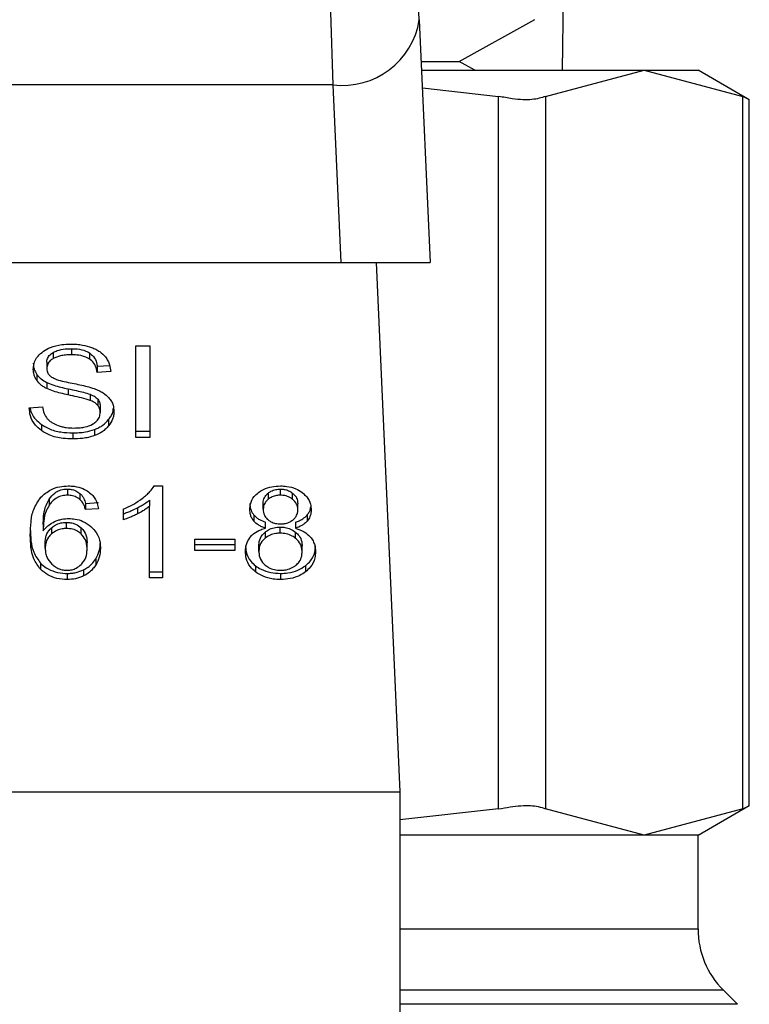
# Model space of a CAD drawing. Extents: x 0.4 to 10.6, y 0.4 to 8.1.
# Drawn here: x 7 to 7, y 3.1 to 3.1 of the extents above; entities that cross this region are included whole.
import ezdxf

# ---------------------------------------------------------------- set-up
doc = ezdxf.new("R2010")
doc.units = 0
doc.linetypes.add('SLD-SOLID', pattern=[0])
doc.layers.get('0').update_dxf_attribs({"linetype": 'CONTINUOUS'})

msp = doc.modelspace()

# ---------------------------------------------------------------- linework, layer by layer
at = {"color": 7, "linetype": 'SLD-SOLID'}
for p, q in [((6.999643222372973, 3.142719871217346), (6.999780735451077, 3.152692326681356)), ((6.99312399368366, 3.145007962118458), (6.993022472189778, 3.147277455901072)), ((6.989083667024524, 3.145358843398381), (6.98919090845233, 3.142048145643844)), ((6.99312399368366, 3.145007962118458), (6.993618254640582, 3.133960012411982)), ((6.99493125813932, 3.143115925308762), (6.998384748910967, 3.145026089909044)), ((6.993208648705719, 3.143115925308762), (6.99493125813932, 3.143115925308762)), ((6.99564733520047, 3.142719871217346), (6.99493125813932, 3.143115925308762)), ((6.993226365834381, 3.142719871217346), (7.003359184779193, 3.142719871217346)), ((6.998865927352353, 3.141525373016291), (7.003359184779193, 3.142719871217346)), ((7.003359184779193, 3.142719871217346), (7.007852471539027, 3.141525373016291)), ((7.003359184779193, 3.142719871217346), (7.005816615057415, 3.142719871217346)), ((7.008152137410594, 3.141371433461281), (7.005816615057415, 3.142719871217346)), ((6.98919090845233, 3.142048145643844), (6.957875384878596, 3.142047969645877)), ((6.98919090845233, 3.142048145643844), (6.989552760272186, 3.133960012411982)), ((6.993262680081543, 3.141907757932281), (6.996735207966605, 3.141525373016291)), ((6.996735207966605, 3.10907181725587), (6.996735207966605, 3.141525373016291)), ((6.998865927352353, 3.141525373016291), (6.998865927352353, 3.10907181725587)), ((7.007852471539027, 3.10907181725587), (7.007852471539027, 3.141525373016291)), ((7.008152137410594, 3.109206309035543), (7.008152137410594, 3.141390910569613)), ((6.957513562391734, 3.133960012411982), (6.989552760272186, 3.133960012411982)), ((6.989552760272186, 3.133960012411982), (6.993618254640582, 3.133960012411982)), ((6.991155163094425, 3.133960012411982), (6.992233942632272, 3.109845856314105)), ((6.980209409540705, 3.130168224215043), (6.980849924808084, 3.130168224215043)), ((6.980209409540705, 3.125992379121429), (6.980209409540705, 3.130168224215043)), ((6.980849924808084, 3.130168224215043), (6.980849924808084, 3.125992379121429)), ((6.976446133014396, 3.129860521102989), (6.976446133014396, 3.129582121652417)), ((6.977276814084964, 3.130033585770398), (6.977276814084964, 3.129755186319826)), ((6.978106644498692, 3.129837025374414), (6.978106644498692, 3.129558655256836)), ((6.9761609576421, 3.129415451577803), (6.9761609576421, 3.129137081460225)), ((6.975704154919124, 3.128862289967974), (6.975704154919124, 3.128583890517401)), ((6.978453067163454, 3.12923317635013), (6.979021980591318, 3.129269959925202)), ((6.978453067163454, 3.12923317635013), (6.978453067163454, 3.128954776899556)), ((6.979069412043387, 3.12899464043905), (6.978453067163454, 3.128954776899556)), ((6.976156939021857, 3.128495422206061), (6.976156939021857, 3.128217022755489)), ((6.977131733094286, 3.128204732230803), (6.977131733094286, 3.127926332780231)), ((6.978129964229301, 3.127955959104652), (6.978129964229301, 3.127677559654079)), ((6.978477237550903, 3.127729185724357), (6.978477237550903, 3.127450786273785)), ((6.975359316236062, 3.12733685692324), (6.97596357592227, 3.127382440396656)), ((6.978594070867902, 3.127407314775971), (6.978594070867902, 3.127128915325399)), ((6.978975223798123, 3.126801207111112), (6.978975223798123, 3.12652280766054)), ((6.975910189872323, 3.126580564326663), (6.975910189872323, 3.12630216487609)), ((6.977345277294072, 3.126199558061414), (6.977345277294072, 3.125921187943836)), ((6.978327375282125, 3.126351649637772), (6.978327375282125, 3.126073250187199)), ((6.980209409540705, 3.126270778572001), (6.980849924808084, 3.126270778572001)), ((6.980849924808084, 3.125992379121429), (6.980209409540705, 3.125992379121429)), ((6.977099554799346, 3.123639198305574), (6.977099554799346, 3.123360798855002)), ((6.981047306527913, 3.123782372651613), (6.981434032727086, 3.123782372651613)), ((6.981434032727086, 3.123782372651613), (6.981434032727086, 3.119589455755213)), ((6.98624481981913, 3.123456248419027), (6.98624481981913, 3.123177848968455)), ((6.986795722788385, 3.123360798855002), (6.986795722788385, 3.123639198305574)), ((6.987352609688514, 3.123173449019284), (6.987352609688514, 3.123451819136861)), ((6.976267671076005, 3.123182747578532), (6.976267671076005, 3.122904377460954)), ((6.977670433537839, 3.123439117950253), (6.977670433537839, 3.123160718499681)), ((6.977921347972587, 3.122984045873951), (6.978513493132075, 3.123023909413444)), ((6.98083783961436, 3.12313502279652), (6.98083783961436, 3.122856623345947)), ((6.986014233149553, 3.122722747559159), (6.986014233149553, 3.123001147009731)), ((6.977921347972587, 3.122984045873951), (6.977921347972587, 3.122705646423379)), ((6.978513493132075, 3.122745539295866), (6.977921347972587, 3.122705646423379)), ((6.979649472009151, 3.122238518486347), (6.979649472009151, 3.122734128761015)), ((6.98028526466442, 3.122785314836376), (6.98028526466442, 3.122506944718797)), ((6.98083783961436, 3.119589455755213), (6.98083783961436, 3.122856623345947)), ((6.987589297620941, 3.122694265221522), (6.987589297620941, 3.1229726353391)), ((6.977051214024449, 3.121845427027373), (6.977051214024449, 3.122123797144951)), ((6.9855881127388, 3.122457459957117), (6.9855881127388, 3.122179060506544)), ((6.986122999893071, 3.121853962928766), (6.986122999893071, 3.122132362379338)), ((6.987484549497666, 3.122132362379338), (6.987484549497666, 3.121853962928766)), ((6.988018849992049, 3.122457694621072), (6.988018849992049, 3.122179324503495)), ((6.9759958128832, 3.122021278329257), (6.9759958128832, 3.121742878878685)), ((6.976374472508891, 3.121878837308082), (6.976374472508891, 3.121600467190504)), ((6.977717688991939, 3.121599235204735), (6.977717688991939, 3.121877605322313)), ((6.986099797494441, 3.12167599965128), (6.986099797494441, 3.121397600200707)), ((6.986787656214905, 3.121631794828604), (6.986787656214905, 3.121910164946182)), ((6.987491472084363, 3.12139466690126), (6.987491472084363, 3.121673037018838)), ((6.976088446479755, 3.120942469458416), (6.976088446479755, 3.121220839575994)), ((6.982900330454957, 3.121358323321104), (6.984725165374308, 3.121358323321104)), ((6.982900330454957, 3.120842766610192), (6.982900330454957, 3.121358323321104)), ((6.984725165374308, 3.121358323321104), (6.984725165374308, 3.120842766610192)), ((6.977993829801938, 3.120911141820316), (6.977993829801938, 3.121189511937894)), ((6.982900330454957, 3.121121166060765), (6.984725165374308, 3.121121166060765)), ((6.984725165374308, 3.120842766610192), (6.982900330454957, 3.120842766610192)), ((6.985816822096729, 3.120794337836312), (6.985816822096729, 3.121072737286885)), ((6.98778667934077, 3.120777266033527), (6.98778667934077, 3.121055636151105)), ((6.978384603954348, 3.120460323028213), (6.978384603954348, 3.120181923577641)), ((6.975876691592632, 3.120262618645444), (6.975876691592632, 3.119984219194872)), ((6.977832703663281, 3.119958992819623), (6.977832703663281, 3.11968059336905)), ((6.98083783961436, 3.11986782587279), (6.981434032727086, 3.11986782587279)), ((6.985662677210757, 3.120146283989352), (6.985662677210757, 3.11986788453878)), ((6.987936805606499, 3.120146283989352), (6.987936805606499, 3.11986788453878)), ((6.977087469605621, 3.119796634695197), (6.977087469605621, 3.119518235244625)), ((6.981434032727086, 3.119589455755213), (6.98083783961436, 3.119589455755213)), ((6.986803760028872, 3.119796634695197), (6.986803760028872, 3.119518235244625)), ((6.954832380031648, 3.109845856314105), (6.992233942632272, 3.109845856314105)), ((6.992233942632272, 3.109845856314105), (6.992233942632272, 3.073428533010131)), ((7.005816615057415, 3.107877348387809), (7.008152137410594, 3.109225756810881)), ((6.996735207966605, 3.10907181725587), (6.992233942632272, 3.108576177648208)), ((7.003359184779193, 3.107877348387809), (6.998865927352353, 3.10907181725587)), ((7.007852471539027, 3.10907181725587), (7.003359184779193, 3.107877348387809)), ((7.003359184779193, 3.107877348387809), (6.992233942632272, 3.107877348387809)), ((7.005816615057415, 3.107877348387809), (7.003359184779193, 3.107877348387809)), ((7.005816615057415, 3.103602592436822), (7.005816615057415, 3.107877348387809)), ((7.007616252934511, 3.100172216064822), (7.006969753736258, 3.100818715263075))]:
    msp.add_line(p, q, dxfattribs=at)
at = {"color": 8, "linetype": 'SLD-SOLID'}
for p, q in [((6.992233942632272, 3.103602592436822), (7.005816615057415, 3.103602592436822)), ((7.006969753736258, 3.100818715263075), (6.992233942632272, 3.100818715263075)), ((7.007616252934511, 3.100172216064822), (6.992233942632272, 3.100172216064822))]:
    msp.add_line(p, q, dxfattribs=at)
at = {"color": 7, "linetype": 'SLD-SOLID'}
for centre, radius, start, end in [((6.98961452751794, 3.145578332971034), 0.003555513419719126, 263.1572812052761, 350.7687999113328), ((7.009753626733636, 3.103602598961923), 0.003937007874014853, 180, 224.9999910580457)]:
    msp.add_arc(centre, radius, start, end, dxfattribs=at)
for points, knots in [([(6.998865927352353, 3.141525373016291), (6.998682769179258, 3.141464312046167), (6.998316301821707, 3.141342139762), (6.997511529529567, 3.141378502863784), (6.996946281549809, 3.141485440582575), (6.996735207966605, 3.141525373016291)], [0, 0, 0, 0, 0.3850188681861519, 0.7703551790653385, 1, 1, 1, 1]), ([(7.008114004517775, 3.141390969235602), (7.008114473539667, 3.141390706558728), (7.008115341389766, 3.141390220517128), (7.007935239129536, 3.141482818700246), (7.007852471539027, 3.141525373016291)], [0, 0, 0, 0, 0.5404411338110301, 0.9999999999999999, 0.9999999999999999, 0.9999999999999999, 0.9999999999999999]), ([(6.976007898076923, 3.129920389744715), (6.976109680083957, 3.129980726029272), (6.976350798778107, 3.130123660979823), (6.976795194417294, 3.130226814084583), (6.977116273969973, 3.130237561506339), (6.977256662317759, 3.130242260693101)], [0, 0, 0, 0, 0.2913246443395202, 0.6901398377187483, 1, 1, 1, 1]), ([(6.977256662317759, 3.130242260693101), (6.97734639496649, 3.130240280528259), (6.977525908042892, 3.13023631914422), (6.977848400953115, 3.130198264468244), (6.978064768892603, 3.130131469344348), (6.978198456771402, 3.130090198449737)], [0, 0, 0, 0, 0.2763710867452072, 0.5528893297202838, 1, 1, 1, 1]), ([(6.975544612762169, 3.12909149798681), (6.975550450951356, 3.129175801885054), (6.975564965123692, 3.129385387643312), (6.975713143491709, 3.129682279747915), (6.975919195067998, 3.129848733274447), (6.976007898076923, 3.129920389744715)], [0, 0, 0, 0, 0.277055268110401, 0.6887799930429426, 1, 1, 1, 1]), ([(6.9761609576421, 3.129415451577803), (6.976164175329594, 3.129459168532048), (6.976171890644518, 3.129563992282018), (6.976257143336989, 3.129726970926164), (6.976382484438812, 3.129815543627814), (6.976446133014396, 3.129860521102989)], [0, 0, 0, 0, 0.2604245484083545, 0.6244414374303584, 1, 1, 1, 1]), ([(6.976446133014396, 3.129860521102989), (6.976506692755811, 3.129890806423551), (6.97667114202512, 3.129973045857223), (6.976964203547878, 3.130025285360845), (6.977183705821288, 3.130031113567354), (6.977276814084964, 3.130033585770398)], [0, 0, 0, 0, 0.2513065214005955, 0.6824199187791881, 1, 1, 1, 1]), ([(6.977276814084964, 3.129755186319826), (6.977186078377453, 3.129752823179888), (6.977019871813289, 3.129748494461015), (6.976728316988427, 3.129707978805277), (6.976554918600468, 3.129630641219066), (6.976446133014396, 3.129582121652417)], [0, 0, 0, 0, 0.3093895371546806, 0.5667291672490522, 1, 1, 1, 1]), ([(6.977276814084964, 3.130033585770398), (6.977365469943677, 3.130031085098843), (6.977592670708797, 3.130024676560267), (6.977888842736644, 3.129961794057884), (6.978051899886383, 3.129868386062871), (6.978106644498692, 3.129837025374414)], [0, 0, 0, 0, 0.298277822052391, 0.7644046357817763, 1, 1, 1, 1]), ([(6.978106644498692, 3.129558655256836), (6.978035464501393, 3.129597813614056), (6.977864598899899, 3.129691812160189), (6.977567445615131, 3.129747364778246), (6.977359520358219, 3.129752960509864), (6.977276814084964, 3.129755186319826)], [0, 0, 0, 0, 0.3007089815379157, 0.7218435368768259, 1, 1, 1, 1]), ([(6.978106644498692, 3.129837025374414), (6.978170649723649, 3.129784545861404), (6.97832753861317, 3.129655908667731), (6.978419916134556, 3.129436816885583), (6.97844454497231, 3.129285526567465), (6.978453067163454, 3.12923317635013)], [0, 0, 0, 0, 0.3106528210824588, 0.7614687107216663, 1, 1, 1, 1]), ([(6.978198456771402, 3.130090198449737), (6.978264859347878, 3.130062873623869), (6.978397688851047, 3.130008213951957), (6.978626391026266, 3.129872526344846), (6.978748442455557, 3.129742665968496), (6.978827708168904, 3.129658328772065)], [0, 0, 0, 0, 0.2594931000266398, 0.519081357708297, 0.9999999999999999, 0.9999999999999999, 0.9999999999999999, 0.9999999999999999]), ([(6.975544612762169, 3.129369897437382), (6.975546648621267, 3.129322850132438), (6.975550720633915, 3.129228748717998), (6.975589805907367, 3.129055151344218), (6.9756599084266, 3.128936916231122), (6.975704154919124, 3.128862289967974)], [0, 0, 0, 0, 0.2694214962245594, 0.5388819594588827, 0.9999999999999999, 0.9999999999999999, 0.9999999999999999, 0.9999999999999999]), ([(6.976446133014396, 3.129582121652417), (6.976401112247328, 3.129551921637642), (6.976295554281144, 3.129481113156448), (6.976181533943288, 3.129327442105067), (6.976168049327668, 3.129202689842674), (6.9761609576421, 3.129137081460225)], [0, 0, 0, 0, 0.2606696561622986, 0.6111792521966908, 0.9999999999999999, 0.9999999999999999, 0.9999999999999999, 0.9999999999999999]), ([(6.978453067163454, 3.128954776899556), (6.978441712522664, 3.129022525084541), (6.978421350542459, 3.129144016131848), (6.97833365117978, 3.129343030794663), (6.97822106346645, 3.129479389551834), (6.978120447747066, 3.129549092819462), (6.978106644498692, 3.129558655256836)], [0, 0, 0, 0, 0.3070637163439473, 0.550649327324568, 0.9383545734267675, 0.9999999999999999, 0.9999999999999999, 0.9999999999999999, 0.9999999999999999]), ([(6.978827708168904, 3.129658328772065), (6.978867920520344, 3.129601320671267), (6.978948318467773, 3.129487342400239), (6.979038802397167, 3.129264398579668), (6.979057710877716, 3.129097761026324), (6.979069412043387, 3.12899464043905)], [0, 0, 0, 0, 0.2761083257516488, 0.5520329417135581, 1, 1, 1, 1]), ([(6.975704154919124, 3.128583890517401), (6.975676576411841, 3.128626862574261), (6.975621428274578, 3.128712792855612), (6.975559087860199, 3.128883035642321), (6.975550212184032, 3.12901085821448), (6.975544612762169, 3.12909149798681)], [0, 0, 0, 0, 0.269671124564776, 0.5392554441209625, 1, 1, 1, 1]), ([(6.975704154919124, 3.128862289967974), (6.975733114147271, 3.128825614473278), (6.975791032834955, 3.128752263190845), (6.975933998883254, 3.128622257359859), (6.976068691935689, 3.128545627758173), (6.976156939021857, 3.128495422206061)], [0, 0, 0, 0, 0.2564090865026856, 0.5128202217420402, 1, 1, 1, 1]), ([(6.9761609576421, 3.129137081460225), (6.976163376092868, 3.1290959241286), (6.976169377502403, 3.128993791802474), (6.976231840675637, 3.128850995767261), (6.976329097591052, 3.128773792294848), (6.976368488578018, 3.128742523351528)], [0, 0, 0, 0, 0.2865316434928328, 0.7110311116482682, 1, 1, 1, 1]), ([(6.976156939021857, 3.128217022755489), (6.976109692510143, 3.128242445956109), (6.976015199307168, 3.128293292453963), (6.975851295865684, 3.128410276951834), (6.975762401877166, 3.128515164154648), (6.975704154919124, 3.128583890517401)], [0, 0, 0, 0, 0.25637178038192, 0.5127445350458449, 1, 1, 1, 1]), ([(6.976156939021857, 3.128495422206061), (6.97626095394321, 3.128451983733641), (6.976465307711303, 3.128366641982632), (6.976797889627633, 3.128278861160362), (6.977020268178835, 3.128229482677318), (6.977131733094286, 3.128204732230803)], [0, 0, 0, 0, 0.3408187249262618, 0.6695923024282419, 1, 1, 1, 1]), ([(6.976368488578018, 3.128742523351528), (6.976445932413546, 3.128704503289818), (6.976625438548939, 3.128616377045835), (6.976951785926531, 3.128535572324761), (6.977190067873613, 3.128485986131797), (6.977309784370756, 3.12846107326953)], [0, 0, 0, 0, 0.2740799694507379, 0.6352866663717337, 1, 1, 1, 1]), ([(6.977309784370756, 3.12846107326953), (6.977429132306378, 3.128437065996935), (6.977659236913423, 3.128390779615879), (6.977997970344916, 3.128314726434949), (6.978209478783152, 3.128249052237768), (6.978315466086368, 3.128216142765655)], [0, 0, 0, 0, 0.3496344930778119, 0.6741005382209302, 1, 1, 1, 1]), ([(6.977131733094286, 3.127926332780231), (6.977017460652658, 3.127951740652878), (6.976792377558419, 3.128001786687705), (6.976460015891334, 3.128089995954879), (6.976258395278358, 3.128174499999835), (6.976156939021857, 3.128217022755489)], [0, 0, 0, 0, 0.3387627139010713, 0.6672628918443934, 1, 1, 1, 1]), ([(6.977131733094286, 3.128204732230803), (6.977259368834419, 3.128177117049693), (6.977491794008114, 3.12812682969868), (6.977828140543457, 3.128050018364894), (6.978029236270507, 3.127987349607565), (6.978129964229301, 3.127955959104652)], [0, 0, 0, 0, 0.3780784039436421, 0.6884822277417526, 1, 1, 1, 1]), ([(6.978129964229301, 3.127677559654079), (6.97806921775797, 3.127697503936905), (6.977878737805587, 3.127760042319131), (6.97754212066911, 3.127837228591461), (6.977268628095413, 3.127896609857876), (6.977131733094286, 3.127926332780231)], [0, 0, 0, 0, 0.1895389871913937, 0.5943287974455772, 1, 1, 1, 1]), ([(6.978129964229301, 3.127955959104652), (6.978167752807202, 3.127940282191737), (6.978243352325367, 3.127908919088692), (6.978368173615388, 3.127837500741549), (6.978435485935655, 3.127770650640345), (6.978477237550903, 3.127729185724357)], [0, 0, 0, 0, 0.2751040627992027, 0.5503709254801757, 0.9999999999999999, 0.9999999999999999, 0.9999999999999999, 0.9999999999999999]), ([(6.978315466086368, 3.128216142765655), (6.97838894010158, 3.12818741598648), (6.978535946596857, 3.128129939569616), (6.978776791242447, 3.127998059971776), (6.978906520203053, 3.127872991177296), (6.978986282337041, 3.127796094284757)], [0, 0, 0, 0, 0.2779037834236059, 0.5560287008464014, 1, 1, 1, 1]), ([(6.978477237550903, 3.127450786273785), (6.97845283357418, 3.127476640116716), (6.978404043817481, 3.12752832852474), (6.978289912414577, 3.127608287266089), (6.978191175674351, 3.127651049425384), (6.978129964229301, 3.127677559654079)], [0, 0, 0, 0, 0.2755395590637026, 0.5508736629245853, 1, 1, 1, 1]), ([(6.978477237550903, 3.127729185724357), (6.97849753839426, 3.127701956362277), (6.978538130353412, 3.127647510685616), (6.978583623674978, 3.127539289605536), (6.978590064944424, 3.127457919859277), (6.978594070867902, 3.127407314775971)], [0, 0, 0, 0, 0.2744506703219627, 0.5487698320441985, 1, 1, 1, 1]), ([(6.978986282337041, 3.127796094284757), (6.97902739800171, 3.127742590377029), (6.979109608107081, 3.127635610180365), (6.979196120098196, 3.127425750315629), (6.979207494979693, 3.127269699528555), (6.979214434368076, 3.127174498798815)], [0, 0, 0, 0, 0.2806474298121794, 0.5611499890128895, 1, 1, 1, 1]), ([(6.975910189872323, 3.12630216487609), (6.975813831944674, 3.126382759636582), (6.975577543431147, 3.12658039377649), (6.975396044113568, 3.126946826663648), (6.975370509867058, 3.12721798659642), (6.975359316236062, 3.12733685692324)], [0, 0, 0, 0, 0.2788844986848351, 0.6838794196490042, 0.9999999999999999, 0.9999999999999999, 0.9999999999999999, 0.9999999999999999]), ([(6.975396481140065, 3.127339643557715), (6.975398014143181, 3.127327427276925), (6.975420981959414, 3.127144400061201), (6.975570666771234, 3.126865529004195), (6.975818633698172, 3.126657408216106), (6.975910189872323, 3.126580564326663)], [0, 0, 0, 0, 0.04316514176578769, 0.6467103899814567, 1, 1, 1, 1]), ([(6.97596357592227, 3.127382440396656), (6.975981003772791, 3.127278040189154), (6.976012412642984, 3.127089887751098), (6.976129147335469, 3.126919781813849), (6.976181109409305, 3.126844062616042)], [0, 0, 0, 0, 0.5548703411974668, 1, 1, 1, 1]), ([(6.97827583721083, 3.126616203914951), (6.978328030856071, 3.126653177580218), (6.978450468988617, 3.126739912019015), (6.978572600342216, 3.126918464066574), (6.978586923332282, 3.127058856124684), (6.978594070867902, 3.127128915325399)], [0, 0, 0, 0, 0.2712636205094118, 0.636342048359251, 0.9999999999999999, 0.9999999999999999, 0.9999999999999999, 0.9999999999999999]), ([(6.978594070867902, 3.127128915325399), (6.978592507731979, 3.127159584901025), (6.978589381211626, 3.127220928928101), (6.978559680369273, 3.127331801881319), (6.978508861150715, 3.127405145975629), (6.978477237550903, 3.127450786273785)], [0, 0, 0, 0, 0.2741333795304931, 0.5483103405727706, 1, 1, 1, 1]), ([(6.978975223798123, 3.126801207111112), (6.979014083018533, 3.126854513464294), (6.979091810668537, 3.126961138803646), (6.97917455987039, 3.127136805269522), (6.979187061514948, 3.127260393783157), (6.979193490610021, 3.12732395040567)], [0, 0, 0, 0, 0.3268826093740284, 0.653842686145265, 1, 1, 1, 1]), ([(6.979214434368076, 3.127174498798815), (6.979211332421353, 3.127114570566825), (6.979205127145428, 3.126994687393999), (6.979143962207313, 3.126770503306253), (6.979041096834755, 3.126619504461357), (6.978975223798123, 3.12652280766054)], [0, 0, 0, 0, 0.2644131259019979, 0.5289440955829793, 1, 1, 1, 1]), ([(6.976181109409305, 3.126844062616042), (6.976215446718436, 3.126809089722897), (6.976284109451671, 3.126739156041626), (6.976444942070529, 3.1266297678953), (6.976584034334297, 3.126571359213052), (6.976671293079995, 3.126534716856297)], [0, 0, 0, 0, 0.2715536429417265, 0.5430132941746394, 0.9999999999999999, 0.9999999999999999, 0.9999999999999999, 0.9999999999999999]), ([(6.977389599448724, 3.126419643518967), (6.977486665257031, 3.126422070165644), (6.977660426755736, 3.126426414205742), (6.977952303042646, 3.126473333781675), (6.978154465217629, 3.126542962473827), (6.978262711958858, 3.12660828353444), (6.97827583721083, 3.126616203914951)], [0, 0, 0, 0, 0.3068501443322948, 0.5493050734035249, 0.9453518470209797, 1, 1, 1, 1]), ([(6.978327375282125, 3.126351649637772), (6.978397079249653, 3.126380334326535), (6.978536499792981, 3.126437708892638), (6.978769414316149, 3.126581410988233), (6.978894675306524, 3.126715184611141), (6.978975223798123, 3.126801207111112)], [0, 0, 0, 0, 0.2630206603606496, 0.5260888967144771, 1, 1, 1, 1]), ([(6.975910189872323, 3.126580564326663), (6.976017409209169, 3.12651401414885), (6.976275170066131, 3.126354024063398), (6.976781123966021, 3.126220785629563), (6.977162937531378, 3.126206419014893), (6.977345277294072, 3.126199558061414)], [0, 0, 0, 0, 0.2711863520572338, 0.6519460813576593, 1, 1, 1, 1]), ([(6.977345277294072, 3.125921187943836), (6.977197291409003, 3.125925797898928), (6.976826533206608, 3.125937347504908), (6.97631079552509, 3.126056313320829), (6.976025788873031, 3.126231221807978), (6.975910189872323, 3.12630216487609)], [0, 0, 0, 0, 0.2830793485197751, 0.709216222504326, 1, 1, 1, 1]), ([(6.976671293079995, 3.126534716856297), (6.976731801243885, 3.126514785301599), (6.976852790436801, 3.126474931130502), (6.977093818564046, 3.126429972111022), (6.977275077589821, 3.126423642592684), (6.977389599448724, 3.126419643518967)], [0, 0, 0, 0, 0.2691938441750191, 0.5382669684733955, 0.9999999999999999, 0.9999999999999999, 0.9999999999999999, 0.9999999999999999]), ([(6.977345277294072, 3.126199558061414), (6.977441037670886, 3.126201560548671), (6.97763262072772, 3.126205566826036), (6.977968594666533, 3.126243309087488), (6.978192260506461, 3.126310849191731), (6.978327375282125, 3.126351649637772)], [0, 0, 0, 0, 0.2834882087700268, 0.5671608594165393, 1, 1, 1, 1]), ([(6.978975223798123, 3.12652280766054), (6.978932603033782, 3.126474504453593), (6.978847326811723, 3.126377858720807), (6.978643408270943, 3.126213764127923), (6.978451076721638, 3.126128250068079), (6.978327375282125, 3.126073250187199)], [0, 0, 0, 0, 0.262831565334071, 0.5258770760137159, 1, 1, 1, 1]), ([(6.978327375282125, 3.126073250187199), (6.978239890719444, 3.126044974109869), (6.978064991121863, 3.125988444427434), (6.977733745830957, 3.125932851877768), (6.977491495083251, 3.12592557819548), (6.977345277294072, 3.125921187943836)], [0, 0, 0, 0, 0.2840445550707221, 0.567863367605079, 1, 1, 1, 1]), ([(6.975888424790423, 3.123266141281828), (6.976026099903422, 3.123389548088626), (6.976257708980843, 3.123597153777464), (6.976722050769377, 3.123760228763993), (6.97700411500101, 3.123775324482566), (6.977135810380518, 3.123782372651613)], [0, 0, 0, 0, 0.4386263289867246, 0.7378954494798583, 0.9999999999999999, 0.9999999999999999, 0.9999999999999999, 0.9999999999999999]), ([(6.976267671076005, 3.123182747578532), (6.976344246068548, 3.123280233383123), (6.976465377195529, 3.123434442544398), (6.976734914530246, 3.123586196359291), (6.976944038455788, 3.12363530698835), (6.977067496182269, 3.123638396137481), (6.977099554799346, 3.123639198305574)], [0, 0, 0, 0, 0.4213591929643861, 0.6665324045450018, 0.9134075261665875, 1, 1, 1, 1]), ([(6.977099554799346, 3.123639198305574), (6.97715561437703, 3.123636533177481), (6.977287618131796, 3.123630257587659), (6.977494158173454, 3.123565743823998), (6.977609061200275, 3.123483204234772), (6.977670433537839, 3.123439117950253)], [0, 0, 0, 0, 0.2558946185503541, 0.6025562779588705, 1, 1, 1, 1]), ([(6.977135810380518, 3.123782372651613), (6.977227846080826, 3.123778882006523), (6.977458780838262, 3.123770123326204), (6.977788594373234, 3.123683100116609), (6.977976408663837, 3.123566699027926), (6.978059301045608, 3.123515325069902)], [0, 0, 0, 0, 0.2701605387452807, 0.6778832374276711, 1, 1, 1, 1]), ([(6.978059301045608, 3.123515325069902), (6.978127559705674, 3.123458421726232), (6.978314750434756, 3.123302371514018), (6.978452822698522, 3.123028757360273), (6.978496846003646, 3.122823250418328), (6.978513493132075, 3.122745539295866)], [0, 0, 0, 0, 0.2630270806064195, 0.7213184515908608, 1, 1, 1, 1]), ([(6.980516584658858, 3.123220587141406), (6.980577351150102, 3.123269405353058), (6.980698901097238, 3.123367055405318), (6.980888827943953, 3.123550118252439), (6.980988109438877, 3.123695617810652), (6.981047306527913, 3.123782372651613)], [0, 0, 0, 0, 0.2875627052684998, 0.575205691637216, 1, 1, 1, 1]), ([(6.985405954843103, 3.122708491723843), (6.985410849946886, 3.122787699413702), (6.985423500201065, 3.122992393216736), (6.985551183255789, 3.123268456747145), (6.985731757202148, 3.123425093830736), (6.98579966229496, 3.123483997431801)], [0, 0, 0, 0, 0.2825578387434106, 0.7302048411218612, 1, 1, 1, 1]), ([(6.98579966229496, 3.123483997431801), (6.985873344417817, 3.123533395025248), (6.9860486635855, 3.123650931608521), (6.986396298692908, 3.123763412574124), (6.986666020665967, 3.123776215881604), (6.986795722788385, 3.123782372651613)], [0, 0, 0, 0, 0.2734367163845859, 0.6506150430136142, 1, 1, 1, 1]), ([(6.986014233149553, 3.123001147009731), (6.986017133659917, 3.123046835060497), (6.98602475498948, 3.123166884171968), (6.986101532821277, 3.123327953861038), (6.986205883162283, 3.12342138579189), (6.98624481981913, 3.123456248419027)], [0, 0, 0, 0, 0.2780574011066356, 0.7306186930901389, 0.9999999999999999, 0.9999999999999999, 0.9999999999999999, 0.9999999999999999]), ([(6.98624481981913, 3.123456248419027), (6.986284674618257, 3.123484638349011), (6.986381630833813, 3.123553703561518), (6.986571836358206, 3.123625924350856), (6.98672441738703, 3.12363497069487), (6.986795722788385, 3.123639198305574)], [0, 0, 0, 0, 0.2710235519276493, 0.659328826072129, 1, 1, 1, 1]), ([(6.986795722788385, 3.123782372651613), (6.986895896592466, 3.12377844568497), (6.987139277049783, 3.123768904798047), (6.987498642856402, 3.123671548825821), (6.987698860312029, 3.123539506490707), (6.98779374859244, 3.123476928180133)], [0, 0, 0, 0, 0.2690012738297251, 0.653560615418409, 1, 1, 1, 1]), ([(6.986795722788385, 3.123639198305574), (6.986852093471215, 3.123636540293027), (6.986984691653478, 3.123630287971526), (6.98718442644947, 3.123568175729476), (6.987295856478512, 3.123491083514057), (6.987352609688514, 3.123451819136861)], [0, 0, 0, 0, 0.2662505023282521, 0.6262888945821699, 0.9999999999999999, 0.9999999999999999, 0.9999999999999999, 0.9999999999999999]), ([(6.987352609688514, 3.123451819136861), (6.98739568392113, 3.123412581711292), (6.987502679452888, 3.123315116731454), (6.987578392216556, 3.123145399591088), (6.987586160387487, 3.123022335631904), (6.987589297620941, 3.1229726353391)], [0, 0, 0, 0, 0.2865901226226348, 0.7118841289485932, 1, 1, 1, 1]), ([(6.98779374859244, 3.123476928180133), (6.987865202494925, 3.123414185912311), (6.988042109996589, 3.123258846911039), (6.988177300712317, 3.12298151562833), (6.988191576591037, 3.122777257813117), (6.988197575927392, 3.122691419921058)], [0, 0, 0, 0, 0.2820400846170183, 0.6982824590801728, 1, 1, 1, 1]), ([(6.975403638390716, 3.121543473182236), (6.975410690621282, 3.121744793680175), (6.975424413959312, 3.122136554729376), (6.97552728510813, 3.12273073411127), (6.97576631892206, 3.123085113384054), (6.975888424790423, 3.123266141281828)], [0, 0, 0, 0, 0.3408543984250209, 0.6632880313729593, 1, 1, 1, 1]), ([(6.9759958128832, 3.122021278329257), (6.975999714612067, 3.122149410507213), (6.976007620398129, 3.122409035309689), (6.976069965188064, 3.122804453893866), (6.976201195906157, 3.123055552899598), (6.976267671076005, 3.123182747578532)], [0, 0, 0, 0, 0.3247064398436632, 0.6579287627205102, 0.9999999999999999, 0.9999999999999999, 0.9999999999999999, 0.9999999999999999]), ([(6.977099554799346, 3.123360798855002), (6.97701527529212, 3.123355370984507), (6.976846659343193, 3.123344511576753), (6.976594575476246, 3.123239896718702), (6.97640243979816, 3.123085159365619), (6.976307716341775, 3.122958095113709), (6.976267671076005, 3.122904377460954)], [0, 0, 0, 0, 0.2260307798051959, 0.4522142532403575, 0.7684182286867896, 1, 1, 1, 1]), ([(6.977670433537839, 3.123160718499681), (6.977632223752591, 3.123189432343064), (6.977535532768174, 3.123262093567541), (6.977341178071178, 3.123344781392766), (6.977177465140801, 3.123355634096067), (6.977099554799346, 3.123360798855002)], [0, 0, 0, 0, 0.255083921779672, 0.6454973600721787, 1, 1, 1, 1]), ([(6.977670433537839, 3.123439117950253), (6.977706003022253, 3.123403732782454), (6.977776935765603, 3.1233331676037), (6.977861223410336, 3.123178713922591), (6.9778977762967, 3.123060364968449), (6.977921347972587, 3.122984045873951)], [0, 0, 0, 0, 0.2631922021386475, 0.5248584631836334, 1, 1, 1, 1]), ([(6.977921347972587, 3.122705646423379), (6.977905419070445, 3.122758796369512), (6.977873682261593, 3.122864692536484), (6.977802283559243, 3.123022617589524), (6.977714900132377, 3.123114143784622), (6.977670433537839, 3.123160718499681)], [0, 0, 0, 0, 0.3310551670626675, 0.6595956496344196, 1, 1, 1, 1]), ([(6.979649472009151, 3.122734128761015), (6.979730032281497, 3.122768246221821), (6.979891162392754, 3.122836485194894), (6.9801910078804, 3.122991091121129), (6.980387107852557, 3.123129320153923), (6.980516584658858, 3.123220587141406)], [0, 0, 0, 0, 0.2535644999419979, 0.5071591107643889, 1, 1, 1, 1]), ([(6.98028526466442, 3.122785314836376), (6.980342282996565, 3.122815613429495), (6.980456319055958, 3.122876210294304), (6.980646048048405, 3.122989201782151), (6.980766256011208, 3.12308059707883), (6.98083783961436, 3.12313502279652)], [0, 0, 0, 0, 0.2880060300424612, 0.5760090046935307, 1, 1, 1, 1]), ([(6.98624481981913, 3.123177848968455), (6.986204623992424, 3.123141712981892), (6.986103329910978, 3.123050649758021), (6.986025647120763, 3.122890375868905), (6.986017569018597, 3.122771738929386), (6.986014233149553, 3.122722747559159)], [0, 0, 0, 0, 0.2786096001070348, 0.7021003381961911, 1, 1, 1, 1]), ([(6.986795722788385, 3.123360798855002), (6.986738989195263, 3.123358107562214), (6.986605814414383, 3.123351790100063), (6.986408449889901, 3.123290740081014), (6.98629918325835, 3.123215355211085), (6.98624481981913, 3.123177848968455)], [0, 0, 0, 0, 0.2716287342276008, 0.6376133639978421, 1, 1, 1, 1]), ([(6.987352609688514, 3.123173449019284), (6.98731071380714, 3.123203324994871), (6.987211225812675, 3.123274269937344), (6.987018647605069, 3.123347668341212), (6.98686617416742, 3.12335664919227), (6.986795722788385, 3.123360798855002)], [0, 0, 0, 0, 0.2812640188617824, 0.6679031980016078, 1, 1, 1, 1]), ([(6.987589297620941, 3.122694265221522), (6.987586233395007, 3.122743495417172), (6.987578224338117, 3.12287216981849), (6.987499400406811, 3.123041899788964), (6.987391070240307, 3.123138981881), (6.987352609688514, 3.123173449019284)], [0, 0, 0, 0, 0.285549036290102, 0.7463478624515952, 1, 1, 1, 1]), ([(6.976267671076005, 3.122904377460954), (6.976217303527089, 3.12281459066145), (6.976089605905626, 3.12258695280767), (6.976011244982837, 3.122191930103996), (6.976000989507539, 3.121893510973941), (6.9759958128832, 3.121742878878685)], [0, 0, 0, 0, 0.2438913006056594, 0.6183413656829421, 1, 1, 1, 1]), ([(6.979649472009151, 3.122516888603925), (6.979714774859707, 3.122538704620963), (6.97984535260571, 3.12258232731595), (6.980058018349213, 3.122672074962219), (6.980201136207007, 3.122743392502358), (6.98028526466442, 3.122785314836376)], [0, 0, 0, 0, 0.2919602605503945, 0.5837955375713446, 0.9999999999999999, 0.9999999999999999, 0.9999999999999999, 0.9999999999999999]), ([(6.98083783961436, 3.122856623345947), (6.980789865276667, 3.122819204051834), (6.980693946031234, 3.122744388418551), (6.980509314424578, 3.122627195446933), (6.980368865506615, 3.122551814492993), (6.98028526466442, 3.122506944718797)], [0, 0, 0, 0, 0.2882604079572783, 0.5763439819880254, 1, 1, 1, 1]), ([(6.985405954843103, 3.122986891174416), (6.985408318231411, 3.122934152165918), (6.985413047573882, 3.122828616891809), (6.98545787385087, 3.122646156133899), (6.985539473535133, 3.122527930704523), (6.9855881127388, 3.122457459957117)], [0, 0, 0, 0, 0.287490959338313, 0.5752940387359592, 1, 1, 1, 1]), ([(6.9855881127388, 3.122179060506544), (6.985553303557877, 3.122226127238242), (6.985483747362118, 3.122320176644661), (6.98541897098345, 3.122499853702475), (6.985410811901475, 3.122630637074058), (6.985405954843103, 3.122708491723843)], [0, 0, 0, 0, 0.2884736593526812, 0.5764321305299993, 1, 1, 1, 1]), ([(6.986014233149553, 3.122722747559159), (6.986016486415102, 3.122674852393314), (6.986020741358987, 3.122584409771859), (6.986069140011141, 3.122427019977444), (6.986149476673197, 3.12230922901825), (6.986227369819253, 3.122244589832552), (6.986240801198887, 3.122233443878303)], [0, 0, 0, 0, 0.2729380315767817, 0.515401306902023, 0.916439002063361, 1, 1, 1, 1]), ([(6.987359678940182, 3.12222995325196), (6.987401748453272, 3.12226795343299), (6.987505285290221, 3.122361475279533), (6.987578749250761, 3.122525925437758), (6.987586221593516, 3.122645175382745), (6.987589297620941, 3.122694265221522)], [0, 0, 0, 0, 0.2870767442971885, 0.7065215611885586, 1, 1, 1, 1]), ([(6.988018849992049, 3.122457694621072), (6.988051921932289, 3.122502830171106), (6.988118027708468, 3.122593049267613), (6.988170194804222, 3.122720586129383), (6.988177278456257, 3.122800899532086), (6.988179888131722, 3.122830487647869)], [0, 0, 0, 0, 0.3873751525152954, 0.7743039852791842, 1, 1, 1, 1]), ([(6.988197575927392, 3.122691419921058), (6.98819521358883, 3.122640806537437), (6.988190487310844, 3.122539545471495), (6.988145880408249, 3.122363089546844), (6.988066539681528, 3.122248313475716), (6.988018849992049, 3.122179324503495)], [0, 0, 0, 0, 0.2850275668503147, 0.5702482856812315, 1, 1, 1, 1]), ([(6.9759958128832, 3.121742878878685), (6.976032111737495, 3.121787742647857), (6.97610474330042, 3.121877512028651), (6.976266324688054, 3.122025391899223), (6.97641787705499, 3.122106691610522), (6.976510841600211, 3.122156562099781)], [0, 0, 0, 0, 0.278616102754738, 0.5574920584076202, 1, 1, 1, 1]), ([(6.976374472508891, 3.121878837308082), (6.976425769738639, 3.121917864630481), (6.976544388099978, 3.122008110381629), (6.976777318268588, 3.122105640626215), (6.976963930471748, 3.122118011128097), (6.977051214024449, 3.122123797144951)], [0, 0, 0, 0, 0.2885501439511054, 0.6672357436853086, 1, 1, 1, 1]), ([(6.976510841600211, 3.122156562099781), (6.976563688903278, 3.122178569743257), (6.976669423243974, 3.122222601577203), (6.976887476175668, 3.122282339108652), (6.977058536310742, 3.122292087583518), (6.977168047341447, 3.122298328462084)], [0, 0, 0, 0, 0.2644567824981467, 0.5291124034120893, 1, 1, 1, 1]), ([(6.977051214024449, 3.122123797144951), (6.977114210316157, 3.122120909447555), (6.977262094646072, 3.122114130553389), (6.977507516737249, 3.122038858152039), (6.977641597003013, 3.121935986237301), (6.977717688991939, 3.121877605322313)], [0, 0, 0, 0, 0.2429718069505031, 0.5703783807777957, 1, 1, 1, 1]), ([(6.977168047341447, 3.122298328462084), (6.977262595027892, 3.122293667153957), (6.977486568449568, 3.12228262501036), (6.977852437755612, 3.122165711478421), (6.978056532194965, 3.122013476981289), (6.978171089087557, 3.121928028739818)], [0, 0, 0, 0, 0.2427010430583766, 0.5749329793386179, 1, 1, 1, 1]), ([(6.98028526466442, 3.122506944718797), (6.98022649173565, 3.122477380490374), (6.980108932546781, 3.122418245327539), (6.979899828269658, 3.122324482692675), (6.979742170782419, 3.122270348233506), (6.979649472009151, 3.122238518486347)], [0, 0, 0, 0, 0.2917500178227587, 0.5835662126470493, 0.9999999999999999, 0.9999999999999999, 0.9999999999999999, 0.9999999999999999]), ([(6.9855881127388, 3.122457459957117), (6.985625127977833, 3.122419049503554), (6.98569722373688, 3.122344236240772), (6.985871995257453, 3.122227212293445), (6.986025051119312, 3.122169375372166), (6.986122999893071, 3.122132362379338)], [0, 0, 0, 0, 0.2753110630119667, 0.5362321189619228, 1, 1, 1, 1]), ([(6.986122999893071, 3.121853962928766), (6.986064521069549, 3.121874858424697), (6.985947515570071, 3.121916666515063), (6.985754204783588, 3.122018060102222), (6.985651711604869, 3.12211741129773), (6.9855881127388, 3.122179060506544)], [0, 0, 0, 0, 0.2749271132057743, 0.5500791955751745, 1, 1, 1, 1]), ([(6.986240801198887, 3.122233443878303), (6.986281429738738, 3.122204753780592), (6.986378576336137, 3.122136153102796), (6.986573740662359, 3.122065967927019), (6.986728754687124, 3.122057477039875), (6.986803760028872, 3.122053368625214)], [0, 0, 0, 0, 0.270621853173149, 0.647081886627076, 1, 1, 1, 1]), ([(6.986803760028872, 3.122053368625214), (6.98686098012692, 3.122055743452453), (6.986995594779577, 3.122061330414983), (6.987195538625063, 3.122118695071748), (6.987305680790466, 3.122193352031426), (6.987359678940182, 3.12222995325196)], [0, 0, 0, 0, 0.273713411981365, 0.6439317152196301, 1, 1, 1, 1]), ([(6.987484549497666, 3.122132362379338), (6.987543032115812, 3.122153255821901), (6.98766005364841, 3.122195062819389), (6.987853262436313, 3.122296479043721), (6.987955453142797, 3.122395971627403), (6.988018849992049, 3.122457694621072)], [0, 0, 0, 0, 0.2749720047425844, 0.550208701951282, 1, 1, 1, 1]), ([(6.988018849992049, 3.122179324503495), (6.987981963977442, 3.122140837980888), (6.987910336834653, 3.122066102890106), (6.987735779261822, 3.121948950684585), (6.987582773092151, 3.121891100402662), (6.987484549497666, 3.121853962928766)], [0, 0, 0, 0, 0.2754393849338818, 0.5348622334265493, 1, 1, 1, 1]), ([(6.975403638390716, 3.121821872632809), (6.975410416841707, 3.121639754114662), (6.975423637242597, 3.121284557946349), (6.975526240139936, 3.12074434281229), (6.975757973932582, 3.120425805772898), (6.975876691592632, 3.120262618645444)], [0, 0, 0, 0, 0.3391372339094515, 0.6614387556140281, 1, 1, 1, 1]), ([(6.976088446479755, 3.121220839575994), (6.976092078634389, 3.121290006490929), (6.976098776556668, 3.121417554645423), (6.976165117356657, 3.121649175721175), (6.976292445814439, 3.121788854421987), (6.976374472508891, 3.121878837308082)], [0, 0, 0, 0, 0.2965259966416734, 0.5468126439750901, 1, 1, 1, 1]), ([(6.977051214024449, 3.121845427027373), (6.976986423952326, 3.121842243516843), (6.976833088618005, 3.121834709266061), (6.976587311226533, 3.12175644138989), (6.976449997597999, 3.121655814100304), (6.976374472508891, 3.121600467190504)], [0, 0, 0, 0, 0.2477010624332766, 0.5862213758205255, 1, 1, 1, 1]), ([(6.977717688991939, 3.121599235204735), (6.977672215005307, 3.121636046630259), (6.977564497120193, 3.121723244811), (6.977337937658175, 3.121825233969614), (6.977146961637563, 3.121838683819439), (6.977051214024449, 3.121845427027373)], [0, 0, 0, 0, 0.2670210181609606, 0.6325141358152001, 1, 1, 1, 1]), ([(6.977717688991939, 3.121877605322313), (6.977768836825893, 3.121823186509037), (6.977907473837472, 3.12167568345635), (6.977983077815421, 3.121432233194426), (6.977990911803232, 3.121255384445377), (6.977993829801938, 3.121189511937894)], [0, 0, 0, 0, 0.2683964362226268, 0.7274927784963477, 1, 1, 1, 1]), ([(6.978171089087557, 3.121928028739818), (6.978254893559403, 3.121842772546977), (6.978469538816853, 3.121624409050876), (6.978586699690974, 3.12127370560664), (6.978598148406386, 3.121027591531885), (6.978602108108388, 3.120942469458416)], [0, 0, 0, 0, 0.2952677644415019, 0.7562582749858712, 1, 1, 1, 1]), ([(6.985449338341934, 3.121484073868422), (6.985493203255785, 3.121528287950523), (6.985613738611476, 3.12164978277736), (6.985848685297867, 3.121779984809101), (6.986048221912426, 3.121833796541351), (6.986122999893071, 3.121853962928766)], [0, 0, 0, 0, 0.263468478782497, 0.7239787797423671, 1, 1, 1, 1]), ([(6.985816822096729, 3.121072737286885), (6.985820346628989, 3.121134052392084), (6.985829861753486, 3.121299583820549), (6.985923966464531, 3.121512921601262), (6.9860567405135, 3.121636065582218), (6.986099797494441, 3.12167599965128)], [0, 0, 0, 0, 0.28446295938782, 0.7679601928302159, 0.9999999999999999, 0.9999999999999999, 0.9999999999999999, 0.9999999999999999]), ([(6.986099797494441, 3.12167599965128), (6.986147341225956, 3.121711237676239), (6.986263589813693, 3.121797397733637), (6.986499513978383, 3.121892210085115), (6.986693562931048, 3.1219043017591), (6.986787656214905, 3.121910164946182)], [0, 0, 0, 0, 0.2627830138113523, 0.6425274849823477, 0.9999999999999999, 0.9999999999999999, 0.9999999999999999, 0.9999999999999999]), ([(6.986787656214905, 3.121910164946182), (6.986858623264783, 3.121906928954159), (6.987025206110811, 3.121899333023909), (6.987278695335354, 3.12182189426161), (6.98741921360884, 3.121723588582781), (6.987491472084363, 3.121673037018838)], [0, 0, 0, 0, 0.2650003430262163, 0.6220423621391377, 1, 1, 1, 1]), ([(6.987484549497666, 3.121853962928766), (6.987621828856651, 3.121806873316562), (6.987892391026044, 3.121714064989602), (6.988069852380907, 3.121542527835182), (6.988157272392981, 3.121458026169328)], [0, 0, 0, 0, 0.5073856381739948, 1, 1, 1, 1]), ([(6.987491472084363, 3.121673037018838), (6.987546813713902, 3.121621294742095), (6.987684155416158, 3.121492885578402), (6.987774118456291, 3.121273637749344), (6.987783152332987, 3.121116849462573), (6.98778667934077, 3.121055636151105)], [0, 0, 0, 0, 0.2914855343689716, 0.7233816533304414, 1, 1, 1, 1]), ([(6.975876691592632, 3.119984219194872), (6.975760590764847, 3.120142590288008), (6.975527386409933, 3.120460700238783), (6.975423842581442, 3.121001261649364), (6.975410419169462, 3.121361500219912), (6.975403638390716, 3.121543473182236)], [0, 0, 0, 0, 0.3291369127368947, 0.661116400951076, 1, 1, 1, 1]), ([(6.976374472508891, 3.121600467190504), (6.97632293509732, 3.121549646956893), (6.976187574651531, 3.121416170143317), (6.976101103402904, 3.121183651746714), (6.976092122567261, 3.121012518646998), (6.976088446479755, 3.120942469458416)], [0, 0, 0, 0, 0.2664145567428816, 0.699724570288008, 1, 1, 1, 1]), ([(6.977993829801938, 3.120911141820316), (6.977990178378251, 3.120985263854663), (6.977983354627431, 3.121123782508281), (6.977918371006669, 3.121364526735072), (6.977794209535904, 3.121509740290128), (6.977717688991939, 3.121599235204735)], [0, 0, 0, 0, 0.3063500594115816, 0.5725044939663301, 1, 1, 1, 1]), ([(6.978384603954348, 3.120460323028213), (6.978448024699717, 3.120579348972027), (6.978578594421267, 3.120824397879143), (6.978594122419454, 3.121086200544054), (6.978602108108388, 3.121220839575994)], [0, 0, 0, 0, 0.4857232183420037, 1, 1, 1, 1]), ([(6.985208573123274, 3.120794337836312), (6.985211737747528, 3.120864187646038), (6.98521806982426, 3.121003949690266), (6.985277243654783, 3.121242102670336), (6.985385651762446, 3.121394528292113), (6.985449338341934, 3.121484073868422)], [0, 0, 0, 0, 0.291865455974274, 0.5839917521063941, 1, 1, 1, 1]), ([(6.986099797494441, 3.121397600200707), (6.986047616291129, 3.121347847244142), (6.985915604778093, 3.121221978872824), (6.985828999536611, 3.121008184587336), (6.985820227304928, 3.120854136342153), (6.985816822096729, 3.120794337836312)], [0, 0, 0, 0, 0.2856718479300277, 0.7227118288649986, 1, 1, 1, 1]), ([(6.986787656214905, 3.121631794828604), (6.986718569829116, 3.121628620609557), (6.986556522524138, 3.121621175240457), (6.986307934335527, 3.121545533003202), (6.986170915405173, 3.121448147099504), (6.986099797494441, 3.121397600200707)], [0, 0, 0, 0, 0.2633194007219918, 0.6176354248120733, 0.9999999999999999, 0.9999999999999999, 0.9999999999999999, 0.9999999999999999]), ([(6.987491472084363, 3.12139466690126), (6.987442158054263, 3.121430524319073), (6.987321132481913, 3.121518524924682), (6.987079489194858, 3.121614045713013), (6.9868819489777, 3.121626059996487), (6.986787656214905, 3.121631794828604)], [0, 0, 0, 0, 0.2643935193204339, 0.6488696408708896, 1, 1, 1, 1]), ([(6.98778667934077, 3.120777266033527), (6.987782854460664, 3.120841447680105), (6.987772817680981, 3.121009865258781), (6.987674275330727, 3.121228358374946), (6.987537451215556, 3.121352836563441), (6.987491472084363, 3.12139466690126)], [0, 0, 0, 0, 0.2901859096880514, 0.7614701535650127, 0.9999999999999999, 0.9999999999999999, 0.9999999999999999, 0.9999999999999999]), ([(6.988157272392981, 3.121458026169328), (6.988202320585248, 3.121397773039853), (6.988292359835446, 3.121277343199564), (6.988377659548933, 3.121047421785268), (6.988388507907219, 3.120879780261864), (6.988394957647222, 3.120780111333991)], [0, 0, 0, 0, 0.288751751607716, 0.577137281209994, 1, 1, 1, 1]), ([(6.976088446479755, 3.120942469458416), (6.976091953647447, 3.120871772349633), (6.976098953510368, 3.120730669866423), (6.976167515541936, 3.120474881856404), (6.976305038091617, 3.12031358002365), (6.976390576322859, 3.120213251215741)], [0, 0, 0, 0, 0.2751375575611837, 0.5491397493382454, 1, 1, 1, 1]), ([(6.977716867668095, 3.12019849671952), (6.977765293031781, 3.120251667567086), (6.977903288748227, 3.120403186288792), (6.977982153745245, 3.120654076273124), (6.97799063221243, 3.120840742188148), (6.977993829801938, 3.120911141820316)], [0, 0, 0, 0, 0.2519125221097601, 0.717864489259271, 1, 1, 1, 1]), ([(6.978602108108388, 3.120942469458416), (6.978594126027516, 3.120807823995181), (6.978578606423487, 3.120546032075608), (6.978448024609134, 3.120300952987198), (6.978384603954348, 3.120181923577641)], [0, 0, 0, 0, 0.5143224567624882, 1, 1, 1, 1]), ([(6.985208573123274, 3.121072737286885), (6.985214233351718, 3.120977188680837), (6.98522898180434, 3.120728224508615), (6.985376406287299, 3.120398549084414), (6.985587772722361, 3.120212290650655), (6.985662677210757, 3.120146283989352)], [0, 0, 0, 0, 0.2867824117165752, 0.7472484287790306, 1, 1, 1, 1]), ([(6.985662677210757, 3.11986788453878), (6.985578918570061, 3.119942983450366), (6.985373133469966, 3.120127492617532), (6.985229607744693, 3.120456145038744), (6.98521478254608, 3.120694503281274), (6.985208573123274, 3.120794337836312)], [0, 0, 0, 0, 0.2851551747708079, 0.7005926277599299, 1, 1, 1, 1]), ([(6.985816822096729, 3.120794337836312), (6.985820429171046, 3.120730859524147), (6.985830138982063, 3.12055998352857), (6.985925796790191, 3.120339923759745), (6.986062816212036, 3.120213902423066), (6.986106866746109, 3.120173387676248)], [0, 0, 0, 0, 0.2862436902808842, 0.7705336497729105, 1, 1, 1, 1]), ([(6.987500535979656, 3.120167755741309), (6.987554066023194, 3.120217778358616), (6.987687531713524, 3.120342499033395), (6.987774309259497, 3.120558920105813), (6.987783131121553, 3.120714635950518), (6.98778667934077, 3.120777266033527)], [0, 0, 0, 0, 0.2858776387780038, 0.7127746193947103, 1, 1, 1, 1]), ([(6.987936805606499, 3.120146283989352), (6.988019904336994, 3.120220105186809), (6.988224289926147, 3.120401672207679), (6.988373085287098, 3.120724638490191), (6.988388510567271, 3.120960078158514), (6.988394957647222, 3.121058481451569)], [0, 0, 0, 0, 0.2850929352186888, 0.7012006944120653, 1, 1, 1, 1]), ([(6.988394957647222, 3.120780111333991), (6.98838912739765, 3.120686636771292), (6.988373991552579, 3.120443968514688), (6.988223758446194, 3.120119927087689), (6.988013832134301, 3.119935540124351), (6.987936805606499, 3.11986788453878)], [0, 0, 0, 0, 0.2839976856019235, 0.7372831843739674, 0.9999999999999999, 0.9999999999999999, 0.9999999999999999, 0.9999999999999999]), ([(6.977832703663281, 3.119958992819623), (6.977903012795238, 3.119997705223683), (6.978041725507327, 3.120074080829654), (6.97823117805316, 3.120243907211222), (6.978327294895791, 3.12037948539498), (6.978384603954348, 3.120460323028213)], [0, 0, 0, 0, 0.2932882025417644, 0.5786275674965949, 1, 1, 1, 1]), ([(6.975876691592632, 3.120262618645444), (6.975957991575103, 3.12019045229759), (6.976139382390717, 3.120029439806575), (6.976524892364043, 3.119853088692346), (6.976871432190801, 3.119799090625199), (6.977058408367075, 3.119796965065599), (6.977087469605621, 3.119796634695197)], [0, 0, 0, 0, 0.2725115157270947, 0.608008570233824, 0.9390737543380789, 1, 1, 1, 1]), ([(6.977087469605621, 3.119518235244625), (6.976929491241983, 3.119527812370209), (6.976613004169356, 3.119546998772513), (6.976183318951608, 3.119719653329777), (6.975979800409653, 3.119895254291462), (6.975876691592632, 3.119984219194872)], [0, 0, 0, 0, 0.3296320949361381, 0.6603707898245804, 1, 1, 1, 1]), ([(6.976390576322859, 3.120213251215741), (6.976440648303265, 3.120171678644227), (6.976535816397956, 3.120092664744832), (6.97670930165887, 3.120005102375897), (6.976895816239339, 3.119949471191306), (6.977026309368046, 3.119943027529057), (6.977091488225865, 3.119939809041235)], [0, 0, 0, 0, 0.2785326824996469, 0.5293863851020685, 0.7649373710593297, 1, 1, 1, 1]), ([(6.977087469605621, 3.119796634695197), (6.977155815393922, 3.119798743535013), (6.977292523818885, 3.119802961734507), (6.977551597631907, 3.119845300873414), (6.977722020542284, 3.11991422757792), (6.977832703663281, 3.119958992819623)], [0, 0, 0, 0, 0.2595072399330805, 0.5190784526709733, 1, 1, 1, 1]), ([(6.977091488225865, 3.119939809041235), (6.97716461465339, 3.119944946049578), (6.977310716228104, 3.119955209439073), (6.977533217931619, 3.120046409543415), (6.977648730440903, 3.120142069747883), (6.977716867668095, 3.12019849671952)], [0, 0, 0, 0, 0.2912734361714004, 0.581944300266781, 1, 1, 1, 1]), ([(6.978384603954348, 3.120181923577641), (6.978345812436186, 3.120125711186571), (6.978268184767832, 3.120013221728615), (6.97809712461714, 3.119834109943692), (6.977930478040457, 3.119737358868352), (6.977832703663281, 3.11968059336905)], [0, 0, 0, 0, 0.292189765029907, 0.5847157123780754, 1, 1, 1, 1]), ([(6.985662677210757, 3.120146283989352), (6.985745147240754, 3.120089964326487), (6.98594378767737, 3.119954310654214), (6.986340636285087, 3.119820135612348), (6.98665299277263, 3.119804285282854), (6.986803760028872, 3.119796634695197)], [0, 0, 0, 0, 0.2686051908437227, 0.6469726322203617, 1, 1, 1, 1]), ([(6.986803760028872, 3.119518235244625), (6.986689422711946, 3.119522702935638), (6.98641149929157, 3.119533562696921), (6.986000412131741, 3.119644770507681), (6.985771427968457, 3.119796041746022), (6.985662677210757, 3.11986788453878)], [0, 0, 0, 0, 0.2684689457213724, 0.6525761638183001, 1, 1, 1, 1]), ([(6.986106866746109, 3.120173387676248), (6.986155844227786, 3.120137599342868), (6.98627458523436, 3.120050834107425), (6.986514325858386, 3.119957238069848), (6.986709374011603, 3.119945492739856), (6.986803760028872, 3.119939809041235)], [0, 0, 0, 0, 0.2659580832820686, 0.6447887771051681, 1, 1, 1, 1]), ([(6.986803760028872, 3.119939809041235), (6.986874097195907, 3.119942750732381), (6.987039338141588, 3.119949661557018), (6.987290928523985, 3.120022715534192), (6.987429829228381, 3.120118829419405), (6.987500535979656, 3.120167755741309)], [0, 0, 0, 0, 0.2667907291673037, 0.6267632639359763, 1, 1, 1, 1]), ([(6.986803760028872, 3.119796634695197), (6.986917119029155, 3.119801098480755), (6.987192035243626, 3.119811923973438), (6.98760015399005, 3.119923322925464), (6.987827776850367, 3.120074075313457), (6.987936805606499, 3.120146283989352)], [0, 0, 0, 0, 0.2677079160730063, 0.6492404369036847, 1, 1, 1, 1]), ([(6.987936805606499, 3.11986788453878), (6.987855224793376, 3.119812002781588), (6.987658134001085, 3.119676998245865), (6.987264676154757, 3.119541934921377), (6.986953721516356, 3.119525946059194), (6.986803760028872, 3.119518235244625)], [0, 0, 0, 0, 0.2677539663779455, 0.6468658420067711, 1, 1, 1, 1]), ([(6.977832703663281, 3.11968059336905), (6.977774512179502, 3.119655195631027), (6.977658092519135, 3.119604384140365), (6.977410385291974, 3.11953601624374), (6.977214611855213, 3.11952523619355), (6.977087469605621, 3.119518235244625)], [0, 0, 0, 0, 0.2594476545191076, 0.5190589045091838, 1, 1, 1, 1]), ([(6.996735207966605, 3.10907181725587), (6.997086453364377, 3.1091328682125), (6.997789251453063, 3.109255023537251), (6.99849359133371, 3.109218784533894), (6.998764693267944, 3.109111776048691), (6.998865927352353, 3.10907181725587)], [0, 0, 0, 0, 0.3850071833413705, 0.7703511969106289, 0.9999999999999999, 0.9999999999999999, 0.9999999999999999, 0.9999999999999999]), ([(7.007852471539027, 3.10907181725587), (7.007992745385667, 3.109143881117534), (7.00817502328436, 3.109237524013845), (7.008125432256118, 3.109212083531883), (7.008114004517775, 3.10920622103656)], [0, 0, 0, 0, 0.7695603671350824, 1, 1, 1, 1])]:
    msp.add_open_spline(points, degree=3, knots=knots, dxfattribs=at)

doc.saveas('drawing.dxf')
